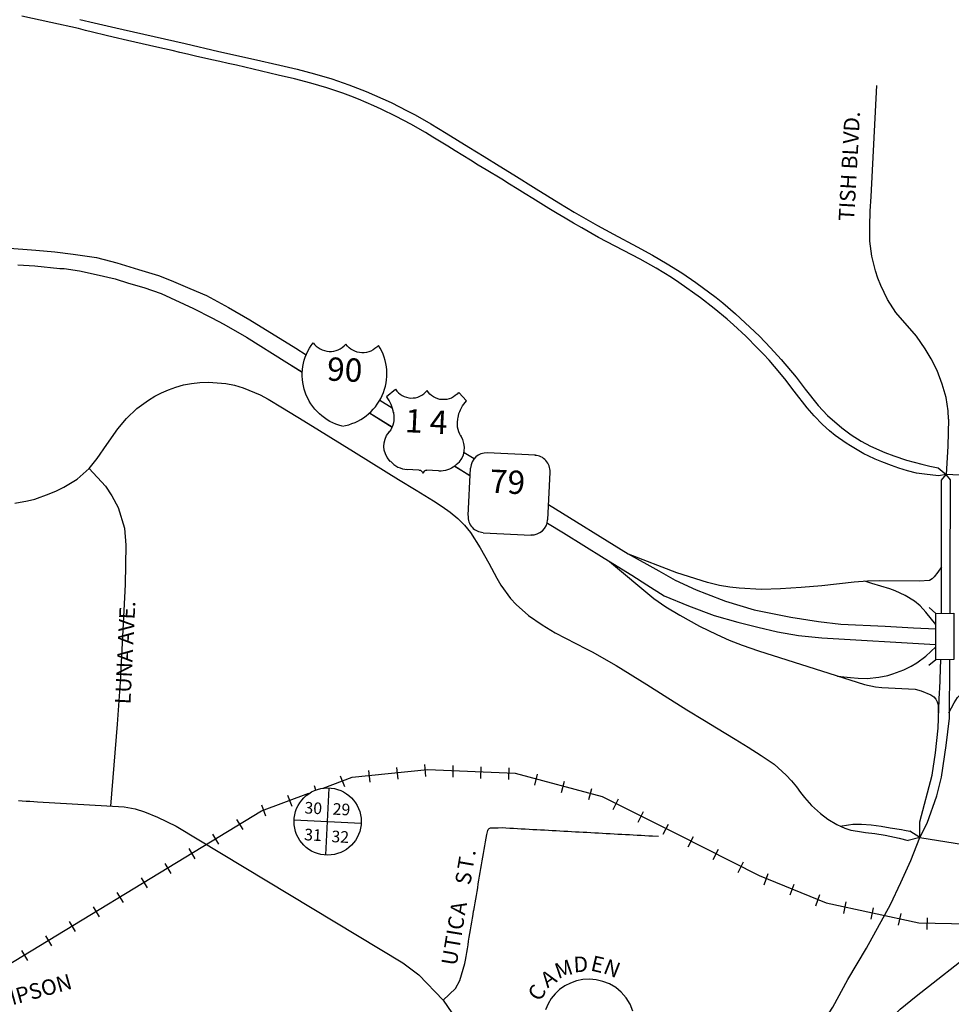
# Model space of a CAD drawing. Extents: x 500599 to 580442, y 16009858 to 16063168.
# Drawn here: x 538021 to 542842, y 16046091 to 16051183 of the extents above; entities that cross this region are included whole.
import ezdxf
from ezdxf.enums import TextEntityAlignment as Align

# ---------------------------------------------------------------- set-up
doc = ezdxf.new("R2010")
doc.units = 0
doc.header["$MEASUREMENT"] = 0
for name, color, linetype in [('L10', 7, 'CONTINUOUS'), ('L11', 7, 'CONTINUOUS'), ('L15', 7, 'CONTINUOUS'), ('L3', 7, 'CONTINUOUS'), ('L4', 7, 'CONTINUOUS'), ('L5', 7, 'CONTINUOUS'), ('L8', 7, 'CONTINUOUS'), ('L9', 7, 'CONTINUOUS')]:
    doc.layers.add(name, color=color, linetype=linetype)
doc.styles.add('STYLE-FONT001', font='font001.shx')
doc.styles.add('STYLE-FONT002', font='font002.shx')
doc.styles.add('STYLE-FONT023', font='font023.shx')

# ---------------------------------------------------------------- blocks, each defined once
blk = doc.blocks.new('IS_2')
at = {"layer": 'L9', "color": 7, "linetype": 'CONTINUOUS', "extrusion": (0, 0, -1)}
for centre, major_axis, start_param, end_param in [((65.9, 18.7), (268.6, 59.3), 1.987153, 3.958503), ((92.4, 239.9), (103.7, 22.9), 0.860801, 2.690983)]:
    blk.add_ellipse(centre, major_axis=major_axis, ratio=0.996957, start_param=start_param, end_param=end_param, dxfattribs=at)
at = {"layer": 'L9', "color": 7, "linetype": 'CONTINUOUS'}
for centre, major_axis, start_param, end_param in [((-76.6, 238.3), (103.7, 22.9), 3.585383, 5.415565), ((-46.4, 17.6), (268.6, 59.3), 4.711735, 6.683085)]:
    blk.add_ellipse(centre, major_axis=major_axis, ratio=0.996957, start_param=start_param, end_param=end_param, dxfattribs=at)
blk = doc.blocks.new('US_2')
at = {"layer": 'L9', "color": 7, "linetype": 'CONTINUOUS'}
for p, q in [((-208.8, 150.8), (-164.8, 191.1)), ((205.1, 150.8), (164.8, 191.1)), ((168.4, 66.6), (168.4, 70.3)), ((-172.2, -182.5), (-175.8, -178.8)), ((164.8, -186.1), (168.4, -182.5)), ((-84.3, -219.1), (-22, -219.1)), ((80.5, -219.1), (18.3, -219.1))]:
    blk.add_line(p, q, dxfattribs=at)
for centre, radius, start, end in [((-83, 249.4), 99.5, 215.6848, 325.8069), ((-364.1, 26.2), 200.1, 12.2886, 38.4086), ((283.5, 37), 120.6, 166.7482, 215.184), ((100.3, -99.7), 108, 310.3386, 38.2924), ((-82.8, -96.1), 123.6, 224.0227, 269.9998), ((19.6, -240.3), 20.6, 89.9999, 169.6302)]:
    blk.add_arc(centre, radius, start, end, dxfattribs=at)
at = {"layer": 'L9', "color": 7, "linetype": 'CONTINUOUS', "extrusion": (0, 0, -1)}
for centre, radius, start, end in [((-81.6, 249.4), 99.5, 215.3445, 325.8066), ((-362.6, 26.2), 200.1, 13.0653, 38.409), ((285, 37), 120.6, 165.0891, 213.9156), ((101.7, -99.7), 108, 313.1077, 38.4363), ((-81.4, -96.1), 123.6, 228.0113, 270.0001), ((21, -240.3), 20.6, 90.0001, 169.6305)]:
    blk.add_arc(centre, radius, start, end, dxfattribs=at)
at = {"layer": 'L9', "color": 7, "linetype": 'CONTINUOUS'}
for p in [(-168.5, 70.3), (-186.8, -32.3), (186.7, -32.3)]:
    blk.add_point(p, dxfattribs=at)
blk = doc.blocks.new('SD')
at = {"layer": 'L9', "color": 7, "linetype": 'CONTINUOUS'}
for p, q in [((132.9, 191.5), (-116.2, 191.5)), ((-200.4, 107.3), (-200.4, -138.1)), ((213.5, -138.1), (213.5, 107.3)), ((-116.2, -222.3), (132.9, -222.3))]:
    blk.add_line(p, q, dxfattribs=at)
for centre, start, end in [((-116.6, 108.4), 89.9999, 179.9999), ((130.7, 108.4), 359.9999, 89.9999), ((-116.6, -138.8), 179.9999, 269.9999), ((130.7, -138.8), 269.9999, 359.9999)]:
    blk.add_arc(centre, 82.4, start, end, dxfattribs=at)
blk = doc.blocks.new('SEC')
at = {"layer": 'L8', "color": 7, "linetype": 'CONTINUOUS'}
for p, q in [((4, -172.9), (4, 172.9)), ((-168.9, 0), (178.9, 0))]:
    blk.add_line(p, q, dxfattribs=at)
at = {"layer": 'L8', "color": 30, "linetype": 'CONTINUOUS'}
blk.add_circle((5, 0), 173.9, dxfattribs=at)

msp = doc.modelspace()

# ---------------------------------------------------------------- linework, layer by layer
at = {"layer": 'L11', "color": 220, "linetype": 'CONTINUOUS'}
for p, q in [((539835.3, 16047240), (539828.3, 16047300.7)), ((539978.9, 16047254.7), (539972, 16047315.5)), ((540122.6, 16047269.4), (540117.7, 16047330.1)), ((540263.3, 16047266.1), (540264.4, 16047326.5)), ((540407.9, 16047258.6), (540409, 16047319)), ((540552.5, 16047253.1), (540553.6, 16047313.5)), ((539703.1, 16047214.6), (539681.8, 16047270.1)), ((540685.9, 16047224.1), (540700.9, 16047281.7)), ((539553.7, 16047198.9), (539546.4, 16047220.7)), ((540824.9, 16047186.6), (540839.9, 16047244.3)), ((540965.9, 16047149.1), (540980.9, 16047206.8)), ((539430.2, 16047113.9), (539409, 16047171.4)), ((541092.1, 16047098.3), (541119.1, 16047153.3)), ((539294.9, 16047064.5), (539273.5, 16047120)), ((539176.5, 16046994.1), (539144.9, 16047046.1)), ((541221.6, 16047033.1), (541248.6, 16047088.1)), ((541351.2, 16046970), (541378.1, 16047023)), ((539051.8, 16046918), (539020.3, 16046970)), ((541480.7, 16046904.9), (541507.6, 16046957.9)), ((538929.3, 16046843.8), (538897.7, 16046895.8)), ((541610.2, 16046839.7), (541637.1, 16046892.7)), ((538804.6, 16046767.6), (538773, 16046819.6)), ((541739.6, 16046772.6), (541766.6, 16046827.6)), ((538682, 16046693.4), (538650.4, 16046745.4)), ((541873.2, 16046709.3), (541894.3, 16046766.6)), ((542007.4, 16046656), (542028.3, 16046711.3)), ((538557.3, 16046617.3), (538525.8, 16046669.3)), ((542141.4, 16046600.7), (542162.5, 16046658)), ((538434.7, 16046543.1), (538403.2, 16046595)), ((542286.3, 16046561), (542297.5, 16046620.8)), ((542427.7, 16046531.5), (542438.7, 16046589.3)), ((542569, 16046500), (542582.2, 16046559.7)), ((542716.9, 16046478.2), (542718, 16046538.6)), ((538310, 16046466.9), (538278.5, 16046518.9)), ((538187.5, 16046392.7), (538155.9, 16046444.7)), ((538062.8, 16046316.6), (538031.2, 16046368.6))]:
    msp.add_line(p, q, dxfattribs=at)
at = {"layer": 'L11', "color": 220, "linetype": 'CONTINUOUS', "flags": 128}
for points in [[(539590.5, 16047209.2), (539741.9, 16047264.9), (540130.5, 16047305.2), (540584.4, 16047285.7), (541035.2, 16047165.7), (541421.8, 16046972.4), (541847.5, 16046756.9), (542194.5, 16046616.1), (542674.3, 16046512.6), (543183, 16046502.4)], [(523932.3, 16042754.4), (526151.2, 16042611.2), (526737.3, 16042538.5), (527391.4, 16042536.8), (528572.5, 16042644.8), (530441.3, 16042189.4), (531011.5, 16042200.1), (531551.2, 16042401.7), (539272.1, 16047091.9), (539517.3, 16047182.2)]]:
    msp.add_lwpolyline(points, dxfattribs=at)
at = {"layer": 'L15', "color": 7, "linetype": 'CONTINUOUS'}
for p, q in [((542762.6, 16048112.2), (542727.9, 16048142.2)), ((542762.3, 16047872.7), (542726.5, 16047842.4))]:
    msp.add_line(p, q, dxfattribs=at)
at = {"layer": 'L15', "color": 7, "linetype": 'CONTINUOUS', "flags": 128}
msp.add_lwpolyline([(542855, 16047874), (542762.3, 16047872.7), (542762.6, 16048112.2), (542855.3, 16048113.5), (542855, 16047874)], close=True, dxfattribs=at)
at = {"layer": 'L3', "color": 2, "linetype": 'CONTINUOUS'}
for q in [(542619.1, 16046938.3), (542627.9, 16046986)]:
    msp.add_line((542678.6, 16046953.1), q, dxfattribs=at)
at = {"layer": 'L3', "color": 2, "linetype": 'CONTINUOUS', "flags": 128}
for points in [[(537995.6, 16048682.6), (538061.9, 16048693.9), (538098.6, 16048703.6), (538173.9, 16048730.2), (538211.9, 16048746.6), (538249.7, 16048764.7), (538317.8, 16048807.5), (538380.5, 16048862.6), (538421.2, 16048913.4), (538472.2, 16048986.6), (538529.1, 16049067), (538573.8, 16049120.9), (538626.9, 16049171.8), (538687.4, 16049215.9), (538720, 16049235.2), (538754.3, 16049253.2), (538790.7, 16049269.3), (538829, 16049283), (538869, 16049293.9), (538910.6, 16049302.1), (538953.6, 16049307.3), (538997.7, 16049309.2), (539087.7, 16049302), (539133, 16049292.9), (539177.8, 16049279.9), (539264.7, 16049243), (539306.1, 16049220.4), (539380.2, 16049175.9), (539490.9, 16049108.4), (539572, 16049058.4), (539747.5, 16048949.6), (539840.6, 16048892.4), (539980.9, 16048805.1), (540071.8, 16048749), (540162.2, 16048694.1), (540206.6, 16048666.1), (540249.2, 16048636.3), (540288.4, 16048603.6), (540323.4, 16048568.2), (540353.8, 16048530.3), (540404.1, 16048451.3), (540448.7, 16048372.8), (540489.4, 16048295), (540511.4, 16048258.1), (540561.5, 16048189.8), (540590.1, 16048158), (540654.1, 16048101.2), (540724, 16048053.9), (540792.8, 16048011.8), (540952.4, 16047930), (540983.8, 16047914.3), (541107.1, 16047842.3), (541265.9, 16047744.2), (541355.8, 16047688.2), (541473, 16047614.3), (541564.9, 16047558.5), (541626.5, 16047521.4), (541722.8, 16047461.4), (541790.5, 16047420.3), (541858.3, 16047377.8), (541925.4, 16047331.8), (541987.2, 16047276.4), (542015.1, 16047245.7), (542040.1, 16047215), (542062.4, 16047186.5), (542082.5, 16047160.9), (542118.4, 16047118.5), (542165.4, 16047076.7), (542203.4, 16047048.9), (542249.2, 16047020.7), (542271.8, 16047009.6), (542290.6, 16047001.8), (542321.9, 16046992.1), (542357.2, 16046985.5), (542398.5, 16046979.7), (542446.3, 16046973.4), (542499.8, 16046965.4), (542572.5, 16046949.3), (542619.1, 16046938.3)], [(538380.5, 16048862.6), (538464.6, 16048771), (538498.1, 16048721), (538529.7, 16048660.5), (538563.7, 16048553), (538570, 16048465.1), (538566.1, 16048262.1), (538540.1, 16047756), (538525.7, 16047539.5), (538490.9, 16047116)], [(542267.2, 16047011.9), (542310, 16047019.6), (542331.8, 16047022), (542376.9, 16047021.6), (542427.3, 16047018.5), (542478.7, 16047011.8), (542525.1, 16047004.1), (542584, 16046995.1), (542600.5, 16046991.8), (542627.9, 16046986)], [(541194.5, 16046054.7), (541179.7, 16046090.9), (541159.2, 16046123.9), (541134.2, 16046152.9), (541105.2, 16046176.9), (541073.2, 16046195.6), (541039.5, 16046208.9), (541004.8, 16046217), (540969.8, 16046220.1), (540935.4, 16046218), (540902.3, 16046211.4), (540870.9, 16046200.5), (540841.5, 16046185.6), (540814.8, 16046166.8), (540791.4, 16046144.6), (540771.6, 16046119.8), (540754.9, 16046092.2), (540741.5, 16046061.8)]]:
    msp.add_lwpolyline(points, dxfattribs=at)
at = {"layer": 'L4', "color": 3, "linetype": 'CONTINUOUS'}
for p, q in [((540275.3, 16048872.5), (540348.3, 16048827)), ((542431.3, 16048266.5), (542394.2, 16048279.9)), ((542523.8, 16048239.6), (542431.3, 16048266.5)), ((542791.8, 16048112.7), (542791.9, 16048295.6)), ((542835.8, 16048113.4), (542836.6, 16048294.9)), ((542551, 16048229.4), (542523.8, 16048239.6)), ((542604.1, 16048204.5), (542551, 16048229.4)), ((542651.5, 16048175.4), (542604.1, 16048204.5)), ((542680.2, 16048152.1), (542651.5, 16048175.4)), ((542710.9, 16048119), (542680.2, 16048152.1)), ((542762.5, 16048054.3), (542710.9, 16048119)), ((542710.8, 16047891.8), (542762.4, 16047939.2)), ((542633.5, 16047839.4), (542663.9, 16047857.5)), ((542663.9, 16047857.5), (542710.8, 16047891.8)), ((542538.9, 16047799.2), (542596.3, 16047821)), ((542596.3, 16047821), (542633.5, 16047839.4)), ((542253.6, 16047788.5), (542319.9, 16047780.3)), ((542319.9, 16047780.3), (542360.2, 16047777)), ((542360.2, 16047777), (542406.8, 16047776.3)), ((542406.8, 16047776.3), (542466.2, 16047782.3)), ((542466.2, 16047782.3), (542512.7, 16047791.9)), ((542512.7, 16047791.9), (542538.9, 16047799.2))]:
    msp.add_line(p, q, dxfattribs=at)
at = {"layer": 'L4', "color": 3, "linetype": 'CONTINUOUS', "flags": 128}
for points in [[(542814.9, 16048831.1), (542775.5, 16048824.5), (542703.5, 16048832.4), (542662.5, 16048838.5), (542616, 16048849.7), (542570.9, 16048864.3), (542532.2, 16048876.8), (542481.9, 16048896.6), (542447.8, 16048910.4), (542411.6, 16048927), (542389.1, 16048938.4), (542319.7, 16048978.8), (542298.2, 16048992.7), (542241.7, 16049032.6), (542211.3, 16049056.9), (542174.7, 16049090), (542132.4, 16049133.5), (542096.8, 16049175.4), (542029, 16049262.3), (541980.1, 16049325.1), (541926.9, 16049389.4), (541898.6, 16049421.5), (541869.5, 16049453.2), (541839.8, 16049484.5), (541778.7, 16049545.7), (541715.1, 16049604.9), (541682.4, 16049633.8), (541614.7, 16049690.2), (541543.7, 16049744.6), (541432.3, 16049823.6), (541393.7, 16049849), (541314, 16049897.8), (541231.3, 16049944.2), (541188.9, 16049966.7), (541146, 16049988.9), (541059.2, 16050034.1), (541015.7, 16050057.4), (540929.2, 16050105.9), (540886.5, 16050131), (540844, 16050156.3), (540801.7, 16050181.5), (540759.8, 16050207.1), (540677.1, 16050258.3), (540636.1, 16050283.4), (540595.5, 16050308.3), (540555.2, 16050333.1), (540515.3, 16050357.7), (540434.7, 16050406.8), (540394.3, 16050431.6), (540354.2, 16050456.3), (540274.9, 16050505.1), (540235.9, 16050529.1), (540158.9, 16050576.1), (540120.8, 16050599), (540044.8, 16050642.7), (540044.8, 16050642.7), (539968.5, 16050683.3), (539891.7, 16050720.7), (539853, 16050738.5), (539774.4, 16050772.3), (539734.3, 16050788.1), (539693.4, 16050802.8), (539652.2, 16050816.7), (539610.8, 16050830.1), (539569.2, 16050843.1), (539527.4, 16050855.2), (539442.9, 16050876.9), (539357.7, 16050897.1), (539271.8, 16050917.2), (539185.6, 16050937.2), (539142.5, 16050947.3), (539099.6, 16050957.2), (539056.9, 16050966.8), (539014.5, 16050976.4), (538931.1, 16050995.3), (538890.1, 16051004.8), (538849.6, 16051014.2), (538809.7, 16051023.5), (538731.2, 16051041.2), (538654.4, 16051058.7), (538579.2, 16051076), (538505.3, 16051092.9), (538468.8, 16051101.4), (538396.8, 16051118.7), (538361.2, 16051127.9), (538325.7, 16051137.1), (538181.6, 16051169.1), (538032.3, 16051201)], [(538331.6, 16051184.5), (538405.5, 16051167.5), (538518, 16051141.5), (538556.4, 16051132.6), (538877.8, 16051059.6), (539050.6, 16051019.6), (539230.6, 16050978.6), (539366.5, 16050947.5), (539456.7, 16050926.9), (539546.3, 16050903.5), (539635.8, 16050876.7), (539724.8, 16050846.3), (539813.1, 16050812), (539856.9, 16050793.7), (539942.9, 16050754.4), (540026.6, 16050712.2), (540067.6, 16050690.4), (540148.3, 16050644.4), (540227.5, 16050596.5), (540345.4, 16050524.1), (540423.7, 16050475.9), (540501.4, 16050427.9), (540578.6, 16050380.3), (540694.5, 16050308.7), (540811, 16050236.3), (540889.9, 16050188), (541011.4, 16050118), (541093.3, 16050073.2), (541216.1, 16050008.8), (541295.5, 16049965.1), (541372.4, 16049920.6), (541446.9, 16049874.2), (541519.9, 16049824.7), (541625.4, 16049745.6), (541659.2, 16049718.3), (541724.9, 16049662.6), (541849, 16049546.7), (541906.9, 16049486.8), (541961.9, 16049425.9), (542039, 16049333.9), (542085.3, 16049273.1), (542152.9, 16049187), (542200.8, 16049136.5), (542274.7, 16049071.7), (542324.6, 16049035.3), (542374.8, 16049003.8), (542424.6, 16048976.6), (542497.5, 16048944), (542544, 16048927.5), (542610.3, 16048904.9), (542689.2, 16048883.5), (542730.1, 16048874.5), (542774.5, 16048864.8), (542814.9, 16048831.1)], [(542662.2, 16049545.8), (542554.5, 16049668.1), (542511.9, 16049736), (542476.5, 16049808.4), (542462, 16049846.1), (542449.5, 16049884.3), (542430.7, 16049961), (542421.2, 16050038), (542419.7, 16050115.6), (542422.8, 16050192.5), (542427, 16050269), (542456.7, 16050842.8)], [(537583.8, 16050017.6), (537620.6, 16050015.7), (537665.7, 16050014.6), (537759.9, 16050012.2), (537946.4, 16050002.7), (538105.1, 16049990.9)], [(538105.1, 16049990.9), (538203.3, 16049982.2), (538297.5, 16049970.1), (538417.8, 16049953), (538490.5, 16049934.7)], [(538010.4, 16049915.4), (538099.7, 16049910.8), (538228, 16049896.9)], [(538228, 16049896.9), (538251.6, 16049895.8), (538330, 16049884.4), (538415.9, 16049865.4), (538514.8, 16049842.1), (538584.7, 16049820.3), (538662.6, 16049798), (538753.2, 16049767.8), (538920.3, 16049689.9), (539015.3, 16049641.2), (539076.8, 16049608.8), (539194.5, 16049540.7), (539403.7, 16049409.4), (539483.3, 16049361)], [(538228, 16049897), (538251.6, 16049895.8), (538330, 16049884.4), (538416, 16049865.4), (538514.8, 16049842.1), (538584.8, 16049820.3), (538662.6, 16049798), (538753.2, 16049767.9), (538920.3, 16049689.9), (539015.3, 16049641.3), (539076.8, 16049608.8), (539194.5, 16049540.7), (539403.7, 16049409.4), (539484.4, 16049360.3)], [(538490.5, 16049934.7), (538524.3, 16049925.7), (538635.7, 16049890.8), (538739.5, 16049859.9), (538804, 16049834.7), (538901.9, 16049793.1), (538986.9, 16049755.9), (539102.3, 16049695.2), (539212.2, 16049631.1), (539449.6, 16049483.8), (539503.5, 16049450.5)], [(542828.1, 16049116.8), (542826.3, 16049160.8), (542816.1, 16049228.4), (542795.3, 16049298.6), (542768.5, 16049368.3), (542738.5, 16049429.8), (542707.5, 16049480.7), (542707.5, 16049480.7), (542662.2, 16049545.8)], [(539884.2, 16049215.2), (539949, 16049175.1)], [(539831.4, 16049149.4), (539948.1, 16049076.6)], [(539833.5, 16049147.8), (539855.7, 16049134.3), (539948.4, 16049076.4)], [(542828.1, 16049116.8), (542824.5, 16048978.2), (542814.9, 16048831.1)], [(540320.6, 16048945.5), (540373, 16048913.1)], [(545016.5, 16048963.6), (544975.9, 16048964.8), (544975.9, 16048964.8), (544975.9, 16048964.8), (544975.9, 16048964.8), (544895.9, 16048965.1), (544722.4, 16048955.7), (544644.4, 16048948.1), (543288.6, 16048838.8), (543133, 16048827.8), (543059.6, 16048824.2), (542992.5, 16048823.7), (542919.7, 16048825.4), (542814.9, 16048831.1)], [(540270.8, 16048875.3), (540350.5, 16048825.6)], [(542791.9, 16048295.6), (542792, 16048800.8), (542814.9, 16048831.1)], [(542836.6, 16048294.9), (542838.1, 16048803.7), (542814.9, 16048831.1)], [(540757.2, 16048675.6), (541170, 16048420.6), (541328.7, 16048332.1), (541413.1, 16048283.9), (541521.2, 16048234.6), (541575.4, 16048213.6), (541673.6, 16048175.7), (541821.4, 16048131.6), (542011.6, 16048092.7), (542155.3, 16048070.8), (542270.5, 16048057.6), (542499, 16048046), (542646.1, 16048038.5), (542761.8, 16048032.3)], [(540752.3, 16048578.8), (540835.8, 16048528.9), (541045, 16048397.7), (541188, 16048310), (541265.6, 16048260.6), (541356.3, 16048202.8), (541482.3, 16048151.7), (541615.2, 16048102.3), (541738, 16048066.6), (541840.3, 16048041.4), (541942.7, 16048016.3), (542052.1, 16047997.9), (542171.7, 16047986.3), (542760.4, 16047951.6)], [(542791, 16048353.1), (542772.7, 16048325.5), (542753.2, 16048301.2), (542743.1, 16048291.7), (542728.8, 16048283.3), (542676, 16048280), (542470.3, 16048280.9), (542408.1, 16048279.9), (542339.3, 16048274.1), (542172.4, 16048255.7), (542065.8, 16048246), (541958.3, 16048239.8), (541859.8, 16048236.6), (541743.7, 16048243.1), (541696.7, 16048247.7), (541642.4, 16048257.2), (541580, 16048271.5), (541421.8, 16048322.2), (541172.1, 16048419.5)], [(541072.9, 16048380.2), (541302.6, 16048188.9), (541365, 16048147), (541436.4, 16048103), (541539.6, 16048045.8), (541628.8, 16048002.5), (541692.5, 16047974.7), (541760.2, 16047947.9), (541843.7, 16047918.7), (542392, 16047745), (542450.5, 16047732.3), (542482.2, 16047728.4), (542655, 16047721.1), (542686.5, 16047712.7), (542736.6, 16047690.5), (542751.2, 16047681.3), (542762.7, 16047668.1), (542769.1, 16047655.4), (542773.2, 16047639), (542774.7, 16047597.8)], [(542781.7, 16047707.6), (542782.1, 16047720.4), (542788.3, 16047874.8)], [(542828.7, 16047597.3), (542856.9, 16047650.6), (542874.5, 16047677.6), (542883.5, 16047686.8), (542898.9, 16047695.1), (542928.4, 16047698.6), (543273, 16047693.3), (543301.4, 16047693.8), (543349, 16047698), (543400, 16047707.7), (543772, 16047811.3), (543869.2, 16047831.8), (544003.9, 16047851.3), (544061.9, 16047856.3), (544214.4, 16047865)], [(542833.4, 16047668.2), (542834.4, 16047755.4), (542834.9, 16047874.5)], [(542678.6, 16046953.1), (542679.3, 16047035.2), (542742.2, 16047276.1), (542759.7, 16047391.1), (542774.5, 16047519.6), (542778.3, 16047621.4), (542781.7, 16047707.6)], [(542678.6, 16046953.1), (542717.7, 16047026.7), (542767.8, 16047168.6), (542790.6, 16047264.7), (542815.6, 16047428.8), (542832.3, 16047570.4), (542833.4, 16047668.2)], [(538013.9, 16047144), (538033.9, 16047142.9), (538053.9, 16047141.8), (538073.9, 16047140.7), (538093.8, 16047139.5), (538113.8, 16047138.4), (538561.7, 16047111.7)], [(538561.7, 16047111.7), (538617.8, 16047102.4), (538667.4, 16047086), (538733.8, 16047058.7), (538830.3, 16047012), (540004.2, 16046305.9), (540087.2, 16046243.8), (540212.5, 16046112.4), (540298.7, 16045985.7)], [(542527.2, 16046606.6), (542580.1, 16046721.2), (542631.8, 16046835.1), (542678.7, 16046953.1)], [(542679, 16046953.6), (543120, 16046882.1), (543242.5, 16046874.3), (543523, 16046859.7), (543633.8, 16046862.8), (543725.7, 16046872.6), (543771.7, 16046879.9)], [(542659.7, 16046132.4), (542972.3, 16046377.7), (543325.8, 16046648.4)], [(541405.2, 16045154.3), (541710.4, 16045407.6), (541852.2, 16045550), (541963.6, 16045688.8), (542056.1, 16045824.1), (542144.6, 16045944.4), (542229.4, 16046076), (542306.9, 16046219), (542403.4, 16046380.8), (542527.2, 16046606.6)], [(542195.6, 16045394.2), (542303.7, 16045604.3), (542461.3, 16045906.8), (542487.5, 16045956.7), (542513, 16045991.9), (542531.7, 16046016), (542548.1, 16046035.8), (542577.3, 16046065.3), (542659.7, 16046132.4)]]:
    msp.add_lwpolyline(points, dxfattribs=at)
at = {"layer": 'L5', "color": 1, "linetype": 'CONTINUOUS', "flags": 128}
msp.add_lwpolyline([(540212.5, 16046112.4), (540275.5, 16046171.9), (540298.2, 16046213.9), (540325, 16046302.4), (540327.7, 16046318.5), (540331.1, 16046338.2), (540334.3, 16046358), (540337.6, 16046377.7), (540340.9, 16046397.5), (540344.1, 16046417.2), (540347.5, 16046437), (540350.7, 16046456.7), (540354.1, 16046476.4), (540357.3, 16046496.2), (540360.7, 16046515.9), (540363.9, 16046535.7), (540367.2, 16046555.4), (540370.2, 16046573.3), (540370.5, 16046575.2), (540374, 16046594.9), (540377.3, 16046614.7), (540380.8, 16046634.4), (540384.5, 16046654), (540388, 16046673.7), (540391, 16046693.5), (540394.1, 16046713.3), (540397.7, 16046733), (540401.1, 16046752.7), (540404, 16046772.5), (540407.1, 16046792.3), (540410.4, 16046812.1), (540413.7, 16046831.8), (540417.2, 16046851.5), (540420.6, 16046871.2), (540424, 16046891), (540427.5, 16046910.7), (540431, 16046930.4), (540435.2, 16046950), (540439.2, 16046969.6), (540443.2, 16046989.2), (540445.9, 16046995.3), (540450.8, 16047000.3), (540457, 16047002.5), (540476.9, 16047003.5), (540496.9, 16047004.1), (540516.9, 16047004.3), (540536.9, 16047003.2), (540556.9, 16047002.1), (540577, 16047001), (540596.8, 16046999.9), (540616.8, 16046998.8), (540636.9, 16046997.7), (540656.9, 16046996.6), (540676.7, 16046995.5), (540696.8, 16046994.4), (540716.8, 16046993.3), (540736.8, 16046992.2), (540756.8, 16046991.1), (540776.8, 16046990), (540796.7, 16046988.9), (540816.7, 16046987.8), (540836.7, 16046986.7), (540856.7, 16046985.6), (540876.7, 16046984.5), (540896.6, 16046983.4), (540916.6, 16046982.3), (540936.6, 16046981.2), (540956.6, 16046980.1), (540976.6, 16046979), (540996.5, 16046977.9), (541016.6, 16046976.8), (541036.6, 16046975.7), (541056.6, 16046974.6), (541076.6, 16046973.5), (541096.5, 16046972.4), (541116.4, 16046971.3), (541136.4, 16046970.2), (541156.5, 16046969.1), (541176.4, 16046968), (541196.4, 16046966.8), (541216.3, 16046965.8), (541236.4, 16046964.7), (541256.4, 16046963.5), (541276.4, 16046962.5), (541296.3, 16046961.4), (541327.3, 16046959.7)], dxfattribs=at)

# ---------------------------------------------------------------- block references
at = {"layer": 'L8', "color": 30, "linetype": 'CONTINUOUS', "xscale": 1.000001612277861, "yscale": 1.000001612277861, "zscale": 1.000001612277861, "rotation": 357.0668066268266}
msp.add_blockref('SEC', (539609.4, 16047036.1), dxfattribs=at)
at = {"layer": 'L9', "color": 7, "linetype": 'CONTINUOUS'}
for name, p, xscale, yscale, zscale, rotation in [('IS_2', (539691.1, 16049331.4), 0.9999989924361484, 0.9999989924361484, 0.9999989924361484, 357.0697376366657), ('US_2', (540119.8, 16049072.4), 0.9999994685763585, 0.9999994685763585, 0.9999994685763585, 357.0692047246437), ('SD', (540547.1, 16048746), 0.9999981534656176, 0.9999981534656176, 0.9999981534656176, 357.0654606956808)]:
    msp.add_blockref(name, p, dxfattribs=dict(at, xscale=xscale, yscale=yscale, zscale=zscale, rotation=rotation))

# ---------------------------------------------------------------- texts
at = {"layer": 'L10', "color": 7, "linetype": 'CONTINUOUS', "style": 'STYLE-FONT023'}
msp.add_text('THOMPSON', height=80.41, rotation=15.4827, dxfattribs=at).set_placement((538003.4, 16046091), align=Align.CENTER)
at = {"layer": 'L8', "color": 7, "linetype": 'CONTINUOUS', "style": 'STYLE-FONT002'}
for s, p in [('30', (539538.8, 16047075.7)), ('29', (539684.7, 16047069.4)), ('31', (539537.4, 16046937)), ('32', (539678.4, 16046927.2))]:
    msp.add_text(s, height=60.07, rotation=357.0327, dxfattribs=at).set_placement(p, align=Align.CENTER)
at = {"layer": 'L9', "color": 7, "linetype": 'CONTINUOUS', "style": 'STYLE-FONT001'}
for s, height, rotation, p in [('TISH BLVD.', 80.42, 86.828, (542354.5, 16050423.8)), ('90', 120.61, 357.233, (539700.1, 16049313)), ('1 4', 120.61, 357.233, (540122.3, 16049044.8)), ('79', 120.61, 357.2315, (540542.3, 16048732.5)), ('LUNA AVE.', 80.42, 87.1877, (538606.8, 16047907.9)), ('T', 80.4, 80.3257, (540369.7, 16046812.9)), ('.', 80.4, 79.9638, (540379.6, 16046870.6)), ('S', 80.4, 80.3257, (540357.5, 16046736.3)), ('A', 80.4, 80.0267, (540330.7, 16046581.2)), ('C', 80.4, 80.3539, (540318, 16046505)), ('T', 80.4, 80.6979, (540301, 16046402.6)), ('I', 80.4, 80.7303, (540309.7, 16046454.1)), ('U', 80.4, 80.3257, (540288.2, 16046325.9)), ('D', 80.4, 3.4558, (540926.9, 16046257.8)), ('E', 80.4, 346.8103, (541002.6, 16046258.8)), ('M', 80.4, 19.0441, (540848.8, 16046235.4)), ('N', 80.4, 338.4471, (541072.2, 16046239.2)), ('A', 80.4, 35.2245, (540779.8, 16046191.3)), ('C', 80.4, 58.817, (540731.4, 16046131.1))]:
    msp.add_text(s, height=height, rotation=rotation, dxfattribs=at).set_placement(p, align=Align.CENTER)

doc.saveas('drawing.dxf')
